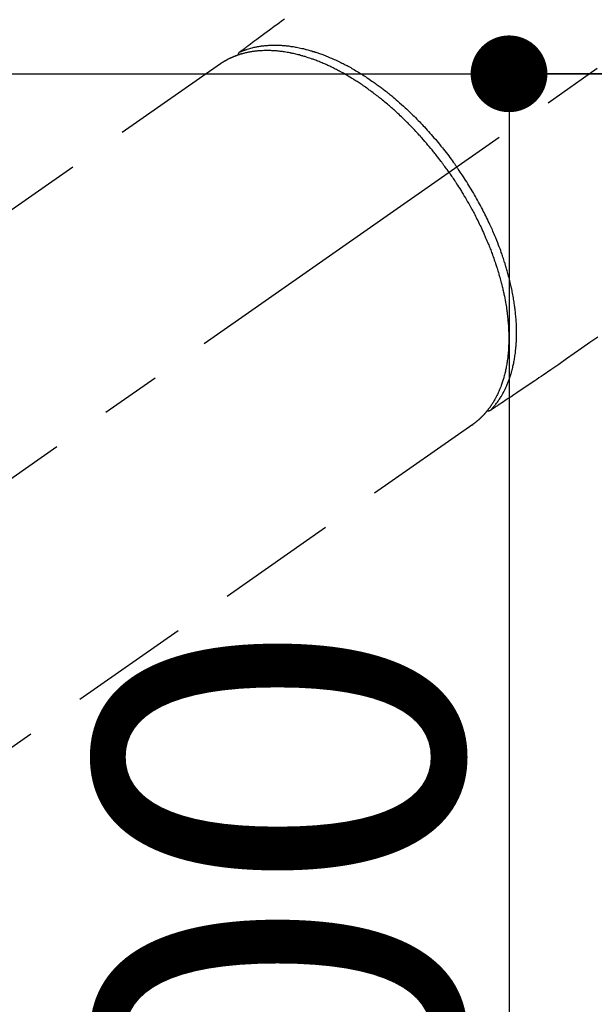
# Model space of a CAD drawing. Extents: x 0 to 26473, y -11045 to -2175.
# Drawn here: x 2988 to 3048, y -4009 to -3906 of the extents above; entities that cross this region are included whole.
import ezdxf

# ---------------------------------------------------------------- set-up
doc = ezdxf.new("R2010")
doc.units = 0
doc.header["$LTSCALE"] = 50
doc.header["$MEASUREMENT"] = 0
doc.linetypes.add('CENTER2', pattern=[1.125, 0.75, -0.125, 0.125, -0.125])
doc.linetypes.add('HIDDEN', pattern=[0.375, 0.25, -0.125])
doc.layers.get('0').update_dxf_attribs({"linetype": 'CONTINUOUS'})
doc.layers.get('DEFPOINTS').update_dxf_attribs({"color": 146, "linetype": 'CONTINUOUS'})
doc.layers.add('150-機器', color=8, linetype='CONTINUOUS')
doc.styles.add('KH001', font='msgothic.ttc')
doc.dimstyles.new('KH1xx015', dxfattribs={"dimscale": 10, "dimtxt": 3.8, "dimasz": 0.8, "dimexe": 0.3, "dimexo": 1.2, "dimgap": 0.5, "dimtad": 3, "dimdec": 1, "dimdsep": 46, "dimlunit": 6, "dimtxsty": 'KH001', "dimblk": 'DOT', "dimcen": 1, "dimdle": 1, "dimclrd": 256, "dimclre": 256, "dimclrt": 256, "dimadec": 0, "dimazin": 0, "dimtfac": 1, "dimtdec": 1, "dimtix": 1, "dimtmove": 2, "dimatfit": 3, "dimldrblk": 'CLOSEDBLANK', "dimfxl": 1, "dimtolj": 1, "dimtzin": 0, "dimlwd": -1, "dimlwe": -1, "dimarcsym": 0})

# ---------------------------------------------------------------- blocks, each defined once
blk = doc.blocks.new('_Dot')
at = {"color": 0, "linetype": 'ByBlock', "lineweight": -2}
blk.add_line((-0.5, 0), (-1, 0), dxfattribs=at)
at = {"color": 0, "linetype": 'ByBlock', "const_width": 0.5}
blk.add_lwpolyline([(-0.25, 0, 1), (0.25, 0, 1)], format="xyb", close=True, dxfattribs=at)
blk = doc.blocks.new('*D149')
at = {"layer": 'DEFPOINTS', "transparency": 16777216}
for p, q in [((3164.15, -3911.84), (3036.32, -3911.84)), ((3039.32, -3919.84), (3039.32, -4103.84)), ((3314.16, -4111.84), (3036.32, -4111.84))]:
    blk.add_line(p, q, dxfattribs=at)
at = {"layer": 'DEFPOINTS', "color": 0, "transparency": 16777216}
for p in [(3176.15, -3911.84), (3039.32, -4111.84), (3326.16, -4111.84)]:
    blk.add_point(p, dxfattribs=at)
at = {"layer": 'DEFPOINTS', "transparency": 16777216, "xscale": 8, "yscale": 8, "zscale": 8}
for p, rotation in [((3039.32, -3911.84), 90), ((3039.32, -4111.84), 270)]:
    blk.add_blockref('_Dot', p, dxfattribs=dict(at, rotation=rotation))
at = {"layer": 'DEFPOINTS', "transparency": 16777216, "insert": (3015.32, -4011.84), "char_height": 38, "attachment_point": 5, "rotation": 90, "style": 'KH001'}
blk.add_mtext('\\A1;200', dxfattribs=at)
blk = doc.blocks.new('_ClosedBlank')
at = {"color": 0, "linetype": 'ByBlock', "lineweight": -2}
for p, q in [((-1, 0.167), (0, 0)), ((-1, 0.167), (-1, -0.167)), ((0, 0), (-1, -0.167))]:
    blk.add_line(p, q, dxfattribs=at)
blk = doc.blocks.new('F402_H')
at = {"layer": '150-機器', "color": 13, "linetype": 'CENTER2'}
blk.add_line((0, 0), (-244.02, -170.86), dxfattribs=at)
at = {"layer": '150-機器', "color": 13, "linetype": 'HIDDEN'}
for p, q in [((-167.27, -89.12), (-227.62, -131.38)), ((-140.96, -126.7), (-201.3, -168.96))]:
    blk.add_line(p, q, dxfattribs=at)
at = {"layer": '150-機器', "color": 13, "linetype": 'Continuous'}
blk.add_line((-141.06, -126.78), (-140.96, -126.7), dxfattribs=at)
at = {"layer": '150-機器', "color": 13, "linetype": 'HIDDEN'}
for points in [[(-160.58, -84.46), (-160.79, -84.61), (-161.25, -84.95), (-161.7, -85.28), (-162.16, -85.62), (-162.62, -85.95), (-162.9, -86.17), (-163.19, -86.38), (-163.48, -86.59), (-163.77, -86.8), (-163.95, -86.93), (-164.13, -87.07), (-164.31, -87.2), (-164.5, -87.34), (-164.56, -87.38), (-164.62, -87.43), (-164.69, -87.48), (-164.75, -87.53), (-164.83, -87.58), (-164.9, -87.63), (-164.97, -87.69), (-165.05, -87.74), (-165.08, -87.77), (-165.12, -87.8), (-165.16, -87.82), (-165.2, -87.85), (-165.21, -87.86), (-165.23, -87.88), (-165.25, -87.89), (-165.26, -87.9), (-165.28, -87.91), (-165.29, -87.92), (-165.3, -87.93), (-165.31, -87.94), (-165.32, -87.95), (-165.33, -87.95), (-165.34, -87.96), (-165.35, -87.97), (-165.35, -87.98), (-165.36, -87.99), (-165.37, -88), (-165.37, -88.01), (-165.38, -88.02), (-165.39, -88.03), (-165.39, -88.04), (-165.4, -88.05), (-165.41, -88.06), (-165.41, -88.07), (-165.42, -88.08), (-165.42, -88.09), (-165.42, -88.1), (-165.42, -88.1), (-165.43, -88.11), (-165.43, -88.12), (-165.43, -88.13), (-165.43, -88.14), (-165.44, -88.15), (-165.44, -88.16), (-165.44, -88.16), (-165.44, -88.16), (-165.44, -88.17), (-165.44, -88.17), (-165.45, -88.18), (-165.45, -88.19), (-165.45, -88.21), (-165.45, -88.22)], [(-127.95, -117.6), (-128.77, -118.17), (-129.59, -118.74), (-130.4, -119.31), (-131.21, -119.88), (-132.01, -120.45), (-132.82, -121.02), (-133.63, -121.57), (-133.85, -121.72), (-134.07, -121.86), (-134.29, -122.01), (-134.5, -122.15), (-134.98, -122.47), (-135.45, -122.78), (-135.92, -123.1), (-136.39, -123.41), (-136.69, -123.61), (-136.98, -123.81), (-137.28, -124), (-137.58, -124.2), (-137.76, -124.33), (-137.95, -124.45), (-138.14, -124.58), (-138.33, -124.71), (-138.4, -124.75), (-138.46, -124.79), (-138.53, -124.84), (-138.6, -124.88), (-138.67, -124.93), (-138.75, -124.98), (-138.82, -125.03), (-138.9, -125.08), (-138.94, -125.11), (-138.98, -125.14), (-139.01, -125.16), (-139.05, -125.19), (-139.07, -125.2), (-139.09, -125.21), (-139.11, -125.22), (-139.12, -125.23), (-139.14, -125.24), (-139.15, -125.25), (-139.16, -125.26), (-139.18, -125.27), (-139.19, -125.27), (-139.2, -125.28), (-139.21, -125.28), (-139.22, -125.29), (-139.23, -125.29), (-139.24, -125.29), (-139.25, -125.3), (-139.26, -125.3), (-139.27, -125.3), (-139.28, -125.31), (-139.3, -125.31), (-139.31, -125.31), (-139.32, -125.31), (-139.33, -125.31), (-139.34, -125.31), (-139.36, -125.32), (-139.36, -125.32), (-139.37, -125.32), (-139.38, -125.32), (-139.38, -125.31), (-139.39, -125.31), (-139.41, -125.31), (-139.42, -125.31), (-139.43, -125.31), (-139.43, -125.31), (-139.43, -125.31), (-139.43, -125.31), (-139.44, -125.31), (-139.45, -125.31), (-139.46, -125.31), (-139.48, -125.3), (-139.49, -125.3)], [(-165.25, -87.89), (-165.19, -87.87), (-165.14, -87.84), (-165.08, -87.82), (-165.03, -87.8), (-164.97, -87.78), (-164.92, -87.75), (-164.86, -87.73), (-164.8, -87.71), (-164.78, -87.7), (-164.75, -87.69), (-164.72, -87.68), (-164.69, -87.67), (-164.63, -87.65), (-164.57, -87.63), (-164.52, -87.61), (-164.46, -87.59), (-164.33, -87.55), (-164.2, -87.52), (-164.08, -87.48), (-163.95, -87.45), (-163.85, -87.42), (-163.74, -87.4), (-163.64, -87.38), (-163.54, -87.36), (-163.47, -87.34), (-163.4, -87.33), (-163.33, -87.32), (-163.25, -87.3), (-163.16, -87.29), (-163.06, -87.28), (-162.97, -87.26), (-162.88, -87.25), (-162.8, -87.24), (-162.73, -87.23), (-162.65, -87.22), (-162.58, -87.22), (-162.49, -87.21), (-162.4, -87.2), (-162.32, -87.2), (-162.23, -87.19), (-162.13, -87.19), (-162.03, -87.18), (-161.93, -87.18), (-161.84, -87.18), (-161.75, -87.17), (-161.66, -87.17), (-161.57, -87.17), (-161.48, -87.17), (-161.37, -87.18), (-161.25, -87.18), (-161.14, -87.18), (-161.03, -87.19), (-160.93, -87.19), (-160.84, -87.2), (-160.75, -87.2), (-160.66, -87.21), (-160.53, -87.22), (-160.4, -87.24), (-160.28, -87.25), (-160.15, -87.26), (-160.03, -87.28), (-159.91, -87.3), (-159.79, -87.31), (-159.68, -87.33), (-159.56, -87.35), (-159.44, -87.37), (-159.32, -87.39), (-159.2, -87.42), (-159.06, -87.45), (-158.91, -87.48), (-158.77, -87.51), (-158.62, -87.54), (-158.54, -87.56), (-158.45, -87.58), (-158.37, -87.61), (-158.28, -87.63), (-158.17, -87.66), (-158.06, -87.69), (-157.95, -87.72), (-157.84, -87.75), (-157.73, -87.78), (-157.62, -87.82), (-157.51, -87.85), (-157.4, -87.89), (-157.31, -87.91), (-157.22, -87.94), (-157.13, -87.97), (-157.05, -88), (-156.93, -88.04), (-156.82, -88.08), (-156.71, -88.12), (-156.6, -88.16), (-156.47, -88.21), (-156.35, -88.26), (-156.22, -88.31), (-156.1, -88.36), (-155.96, -88.42), (-155.82, -88.48), (-155.68, -88.54), (-155.54, -88.6), (-155.4, -88.66), (-155.26, -88.72), (-155.12, -88.79), (-154.98, -88.85), (-154.86, -88.91), (-154.73, -88.98), (-154.6, -89.04), (-154.48, -89.1), (-154.37, -89.15), (-154.27, -89.21), (-154.17, -89.26), (-154.07, -89.31), (-153.94, -89.38), (-153.81, -89.45), (-153.69, -89.52), (-153.56, -89.59), (-153.42, -89.67), (-153.28, -89.76), (-153.14, -89.84), (-153, -89.92), (-152.88, -89.99), (-152.77, -90.06), (-152.65, -90.13), (-152.54, -90.2), (-152.41, -90.28), (-152.28, -90.36), (-152.16, -90.45), (-152.03, -90.53), (-151.89, -90.62), (-151.75, -90.72), (-151.61, -90.81), (-151.47, -90.91), (-151.36, -90.99), (-151.24, -91.07), (-151.13, -91.15), (-151.02, -91.23), (-150.92, -91.3), (-150.82, -91.38), (-150.72, -91.45), (-150.61, -91.52), (-150.53, -91.59), (-150.44, -91.66), (-150.35, -91.72), (-150.26, -91.79), (-150.15, -91.88), (-150.04, -91.97), (-149.93, -92.05), (-149.81, -92.14), (-149.71, -92.22), (-149.61, -92.31), (-149.51, -92.39), (-149.41, -92.47), (-149.25, -92.6), (-149.1, -92.73), (-148.94, -92.86), (-148.79, -93), (-148.59, -93.17), (-148.39, -93.35), (-148.2, -93.53), (-148, -93.71), (-147.88, -93.82), (-147.76, -93.93), (-147.64, -94.04), (-147.52, -94.15), (-147.42, -94.26), (-147.31, -94.36), (-147.2, -94.47), (-147.09, -94.57), (-146.95, -94.72), (-146.8, -94.87), (-146.65, -95.02), (-146.5, -95.17), (-146.38, -95.3), (-146.25, -95.43), (-146.13, -95.57), (-146, -95.7), (-145.86, -95.86), (-145.71, -96.02), (-145.57, -96.17), (-145.43, -96.33), (-145.29, -96.49), (-145.15, -96.66), (-145.01, -96.82), (-144.87, -96.98), (-144.72, -97.16), (-144.57, -97.33), (-144.42, -97.51), (-144.28, -97.69), (-144.14, -97.86), (-144.01, -98.03), (-143.88, -98.2), (-143.74, -98.37), (-143.61, -98.54), (-143.48, -98.71), (-143.35, -98.89), (-143.22, -99.06), (-143.11, -99.21), (-143, -99.36), (-142.89, -99.51), (-142.79, -99.66), (-142.75, -99.72), (-142.71, -99.77), (-142.67, -99.82), (-142.64, -99.88)], [(-143.44, -100.44), (-143.51, -100.34), (-143.58, -100.25), (-143.64, -100.15), (-143.71, -100.05), (-143.8, -99.94), (-143.88, -99.82), (-143.97, -99.7), (-144.05, -99.59), (-144.11, -99.51), (-144.16, -99.44), (-144.21, -99.37), (-144.27, -99.3), (-144.39, -99.14), (-144.51, -98.98), (-144.63, -98.83), (-144.75, -98.67), (-144.83, -98.57), (-144.91, -98.47), (-144.99, -98.37), (-145.07, -98.28), (-145.21, -98.1), (-145.35, -97.93), (-145.5, -97.75), (-145.64, -97.58), (-145.8, -97.4), (-145.95, -97.21), (-146.11, -97.03), (-146.27, -96.85), (-146.37, -96.75), (-146.46, -96.64), (-146.56, -96.54), (-146.65, -96.43), (-146.77, -96.3), (-146.89, -96.17), (-147.01, -96.04), (-147.14, -95.91), (-147.26, -95.79), (-147.38, -95.66), (-147.5, -95.53), (-147.63, -95.41), (-147.71, -95.32), (-147.8, -95.23), (-147.89, -95.15), (-147.97, -95.06), (-148.11, -94.93), (-148.25, -94.79), (-148.39, -94.66), (-148.53, -94.53), (-148.65, -94.41), (-148.78, -94.29), (-148.91, -94.17), (-149.03, -94.06), (-149.14, -93.96), (-149.24, -93.87), (-149.34, -93.78), (-149.44, -93.69), (-149.55, -93.6), (-149.65, -93.51), (-149.75, -93.42), (-149.86, -93.33), (-149.99, -93.22), (-150.12, -93.12), (-150.25, -93.01), (-150.38, -92.9), (-150.48, -92.82), (-150.59, -92.73), (-150.69, -92.65), (-150.8, -92.57), (-150.87, -92.5), (-150.95, -92.44), (-151.03, -92.38), (-151.11, -92.32), (-151.23, -92.23), (-151.35, -92.14), (-151.47, -92.05), (-151.59, -91.96), (-151.67, -91.9), (-151.75, -91.85), (-151.83, -91.79), (-151.91, -91.73), (-152.02, -91.65), (-152.14, -91.56), (-152.26, -91.48), (-152.38, -91.4), (-152.44, -91.36), (-152.49, -91.32), (-152.54, -91.29), (-152.6, -91.25), (-152.7, -91.18), (-152.81, -91.11), (-152.92, -91.04), (-153.02, -90.97), (-153.12, -90.91), (-153.21, -90.85), (-153.31, -90.79), (-153.4, -90.73), (-153.59, -90.62), (-153.77, -90.5), (-153.96, -90.39), (-154.15, -90.28), (-154.3, -90.2), (-154.44, -90.11), (-154.59, -90.03), (-154.74, -89.95), (-154.85, -89.89), (-154.95, -89.84), (-155.06, -89.78), (-155.17, -89.72), (-155.29, -89.66), (-155.41, -89.6), (-155.53, -89.54), (-155.65, -89.48), (-155.75, -89.43), (-155.86, -89.38), (-155.97, -89.33), (-156.08, -89.28), (-156.19, -89.23), (-156.31, -89.17), (-156.43, -89.12), (-156.55, -89.07), (-156.66, -89.02), (-156.77, -88.98), (-156.87, -88.94), (-156.98, -88.89), (-157.1, -88.85), (-157.21, -88.8), (-157.33, -88.75), (-157.45, -88.71), (-157.53, -88.68), (-157.61, -88.65), (-157.69, -88.62), (-157.77, -88.6), (-157.94, -88.54), (-158.11, -88.48), (-158.28, -88.43), (-158.45, -88.37), (-158.54, -88.35), (-158.63, -88.32), (-158.72, -88.29), (-158.81, -88.27), (-158.92, -88.24), (-159.04, -88.2), (-159.15, -88.17), (-159.27, -88.15), (-159.4, -88.11), (-159.52, -88.08), (-159.65, -88.06), (-159.78, -88.03), (-159.84, -88.01), (-159.91, -88), (-159.97, -87.99), (-160.03, -87.98), (-160.17, -87.95), (-160.31, -87.93), (-160.45, -87.9), (-160.58, -87.88), (-160.69, -87.86), (-160.81, -87.85), (-160.92, -87.83), (-161.03, -87.82), (-161.15, -87.81), (-161.27, -87.79), (-161.39, -87.78), (-161.52, -87.77), (-161.61, -87.76), (-161.71, -87.76), (-161.8, -87.75), (-161.9, -87.75), (-162.01, -87.74), (-162.11, -87.74), (-162.22, -87.74), (-162.33, -87.74), (-162.47, -87.74), (-162.61, -87.74), (-162.75, -87.74), (-162.89, -87.75), (-163.01, -87.75), (-163.14, -87.76), (-163.26, -87.77), (-163.39, -87.78), (-163.48, -87.79), (-163.57, -87.8), (-163.66, -87.81), (-163.75, -87.82), (-163.8, -87.83), (-163.86, -87.84), (-163.91, -87.85), (-163.97, -87.85), (-164.01, -87.86), (-164.06, -87.87), (-164.1, -87.88), (-164.14, -87.88), (-164.21, -87.89), (-164.27, -87.91), (-164.34, -87.92), (-164.4, -87.93), (-164.44, -87.94), (-164.49, -87.95), (-164.53, -87.96), (-164.57, -87.97), (-164.66, -87.99), (-164.74, -88.01), (-164.83, -88.03), (-164.91, -88.05), (-164.96, -88.07), (-165, -88.08), (-165.05, -88.09), (-165.1, -88.11), (-165.14, -88.12), (-165.19, -88.13), (-165.23, -88.15), (-165.28, -88.16), (-165.31, -88.17), (-165.33, -88.18), (-165.36, -88.19), (-165.38, -88.2), (-165.4, -88.2), (-165.42, -88.21), (-165.43, -88.21), (-165.45, -88.22), (-165.49, -88.23), (-165.53, -88.25), (-165.56, -88.26), (-165.6, -88.27), (-165.62, -88.28), (-165.63, -88.28), (-165.65, -88.29), (-165.66, -88.3), (-165.68, -88.3), (-165.7, -88.31), (-165.72, -88.32), (-165.74, -88.33), (-165.77, -88.34), (-165.79, -88.34), (-165.81, -88.35), (-165.84, -88.36), (-165.86, -88.37), (-165.88, -88.38), (-165.9, -88.39), (-165.92, -88.4), (-165.95, -88.41), (-165.98, -88.42), (-166, -88.43), (-166.03, -88.45), (-166.06, -88.46), (-166.09, -88.47), (-166.12, -88.48), (-166.15, -88.5), (-166.18, -88.51), (-166.21, -88.52), (-166.23, -88.54), (-166.26, -88.55), (-166.28, -88.56), (-166.3, -88.57), (-166.32, -88.58), (-166.34, -88.58), (-166.37, -88.6), (-166.39, -88.61), (-166.42, -88.63), (-166.45, -88.64), (-166.48, -88.65), (-166.51, -88.67), (-166.53, -88.68), (-166.56, -88.7), (-166.58, -88.71), (-166.6, -88.72), (-166.62, -88.73), (-166.63, -88.74), (-166.67, -88.76), (-166.71, -88.78), (-166.74, -88.8), (-166.78, -88.82), (-166.81, -88.83), (-166.83, -88.85), (-166.86, -88.86), (-166.89, -88.88), (-166.91, -88.9), (-166.94, -88.91), (-166.97, -88.93), (-166.99, -88.94), (-167.02, -88.96), (-167.05, -88.98), (-167.07, -88.99), (-167.1, -89.01), (-167.13, -89.03), (-167.15, -89.04), (-167.18, -89.06), (-167.2, -89.08), (-167.22, -89.09), (-167.24, -89.1), (-167.26, -89.11), (-167.27, -89.12)], [(-143.44, -100.44), (-143.37, -100.53), (-143.31, -100.63), (-143.24, -100.73), (-143.17, -100.82), (-143.09, -100.94), (-143.01, -101.06), (-142.93, -101.18), (-142.85, -101.3), (-142.8, -101.38), (-142.75, -101.45), (-142.7, -101.53), (-142.65, -101.61), (-142.55, -101.77), (-142.44, -101.94), (-142.33, -102.11), (-142.23, -102.28), (-142.16, -102.38), (-142.1, -102.49), (-142.03, -102.6), (-141.96, -102.71), (-141.85, -102.9), (-141.73, -103.09), (-141.62, -103.29), (-141.51, -103.49), (-141.39, -103.69), (-141.27, -103.9), (-141.16, -104.11), (-141.04, -104.32), (-140.97, -104.45), (-140.91, -104.57), (-140.84, -104.7), (-140.77, -104.83), (-140.69, -104.98), (-140.61, -105.14), (-140.53, -105.3), (-140.45, -105.46), (-140.37, -105.62), (-140.3, -105.78), (-140.22, -105.93), (-140.14, -106.09), (-140.09, -106.2), (-140.04, -106.32), (-139.99, -106.43), (-139.94, -106.54), (-139.86, -106.71), (-139.78, -106.89), (-139.7, -107.06), (-139.63, -107.24), (-139.56, -107.4), (-139.49, -107.56), (-139.42, -107.72), (-139.36, -107.88), (-139.31, -108), (-139.25, -108.13), (-139.2, -108.26), (-139.15, -108.39), (-139.1, -108.51), (-139.05, -108.64), (-139.01, -108.77), (-138.96, -108.9), (-138.9, -109.06), (-138.84, -109.21), (-138.79, -109.37), (-138.73, -109.53), (-138.69, -109.66), (-138.64, -109.79), (-138.6, -109.92), (-138.56, -110.04), (-138.53, -110.14), (-138.5, -110.23), (-138.47, -110.33), (-138.44, -110.42), (-138.39, -110.57), (-138.35, -110.71), (-138.3, -110.85), (-138.26, -110.99), (-138.24, -111.09), (-138.21, -111.18), (-138.18, -111.28), (-138.16, -111.37), (-138.12, -111.51), (-138.08, -111.65), (-138.04, -111.79), (-138, -111.94), (-137.99, -112), (-137.97, -112.06), (-137.95, -112.12), (-137.94, -112.18), (-137.91, -112.31), (-137.88, -112.43), (-137.85, -112.56), (-137.82, -112.68), (-137.8, -112.79), (-137.77, -112.9), (-137.75, -113.01), (-137.72, -113.12), (-137.68, -113.33), (-137.64, -113.55), (-137.6, -113.76), (-137.56, -113.98), (-137.53, -114.14), (-137.5, -114.31), (-137.47, -114.48), (-137.45, -114.64), (-137.43, -114.76), (-137.41, -114.88), (-137.4, -115), (-137.38, -115.12), (-137.37, -115.26), (-137.35, -115.39), (-137.34, -115.52), (-137.32, -115.66), (-137.31, -115.77), (-137.3, -115.89), (-137.29, -116.01), (-137.28, -116.13), (-137.27, -116.26), (-137.26, -116.39), (-137.25, -116.52), (-137.24, -116.65), (-137.24, -116.76), (-137.23, -116.88), (-137.23, -116.99), (-137.22, -117.11), (-137.22, -117.23), (-137.22, -117.36), (-137.21, -117.49), (-137.21, -117.62), (-137.21, -117.7), (-137.21, -117.78), (-137.21, -117.87), (-137.21, -117.95), (-137.22, -118.13), (-137.22, -118.31), (-137.23, -118.49), (-137.24, -118.66), (-137.24, -118.76), (-137.25, -118.85), (-137.25, -118.95), (-137.26, -119.04), (-137.27, -119.16), (-137.28, -119.28), (-137.29, -119.4), (-137.3, -119.52), (-137.32, -119.65), (-137.33, -119.78), (-137.35, -119.91), (-137.37, -120.04), (-137.38, -120.1), (-137.39, -120.16), (-137.4, -120.23), (-137.41, -120.29), (-137.43, -120.43), (-137.45, -120.57), (-137.48, -120.7), (-137.5, -120.84), (-137.53, -120.95), (-137.55, -121.06), (-137.57, -121.17), (-137.6, -121.28), (-137.63, -121.4), (-137.66, -121.52), (-137.69, -121.64), (-137.72, -121.76), (-137.75, -121.85), (-137.77, -121.94), (-137.8, -122.03), (-137.83, -122.13), (-137.86, -122.23), (-137.9, -122.33), (-137.93, -122.43), (-137.96, -122.53), (-138.01, -122.66), (-138.06, -122.79), (-138.11, -122.92), (-138.17, -123.05), (-138.21, -123.17), (-138.27, -123.28), (-138.32, -123.4), (-138.37, -123.51), (-138.41, -123.59), (-138.45, -123.67), (-138.49, -123.75), (-138.53, -123.83), (-138.56, -123.88), (-138.58, -123.93), (-138.61, -123.98), (-138.64, -124.03), (-138.66, -124.07), (-138.68, -124.11), (-138.7, -124.15), (-138.72, -124.19), (-138.76, -124.24), (-138.79, -124.3), (-138.82, -124.36), (-138.86, -124.41), (-138.88, -124.45), (-138.9, -124.49), (-138.93, -124.52), (-138.95, -124.56), (-139, -124.63), (-139.05, -124.71), (-139.1, -124.78), (-139.15, -124.85), (-139.17, -124.89), (-139.2, -124.93), (-139.23, -124.97), (-139.26, -125.01), (-139.29, -125.04), (-139.32, -125.08), (-139.35, -125.12), (-139.38, -125.16), (-139.39, -125.18), (-139.41, -125.2), (-139.42, -125.22), (-139.44, -125.24), (-139.45, -125.26), (-139.46, -125.27), (-139.48, -125.29), (-139.49, -125.3), (-139.51, -125.33), (-139.54, -125.36), (-139.56, -125.39), (-139.59, -125.42), (-139.6, -125.44), (-139.61, -125.45), (-139.62, -125.46), (-139.63, -125.47), (-139.64, -125.49), (-139.66, -125.5), (-139.67, -125.52), (-139.69, -125.54), (-139.7, -125.56), (-139.72, -125.58), (-139.74, -125.6), (-139.76, -125.62), (-139.77, -125.63), (-139.78, -125.65), (-139.8, -125.66), (-139.81, -125.68), (-139.83, -125.7), (-139.86, -125.72), (-139.88, -125.75), (-139.9, -125.77), (-139.92, -125.79), (-139.94, -125.82), (-139.96, -125.84), (-139.99, -125.86), (-140.01, -125.88), (-140.03, -125.91), (-140.05, -125.93), (-140.07, -125.95), (-140.09, -125.96), (-140.1, -125.98), (-140.12, -125.99), (-140.13, -126.01), (-140.16, -126.03), (-140.18, -126.05), (-140.2, -126.07), (-140.22, -126.09), (-140.25, -126.12), (-140.27, -126.14), (-140.29, -126.16), (-140.32, -126.18), (-140.33, -126.19), (-140.35, -126.21), (-140.36, -126.22), (-140.38, -126.24), (-140.41, -126.26), (-140.44, -126.29), (-140.47, -126.32), (-140.5, -126.34), (-140.53, -126.36), (-140.55, -126.38), (-140.57, -126.4), (-140.6, -126.42), (-140.62, -126.44), (-140.65, -126.46), (-140.67, -126.48), (-140.69, -126.5), (-140.72, -126.52), (-140.74, -126.54), (-140.77, -126.56), (-140.79, -126.58), (-140.82, -126.6), (-140.84, -126.62), (-140.87, -126.64), (-140.89, -126.65), (-140.91, -126.67), (-140.93, -126.68), (-140.94, -126.69), (-140.96, -126.7)], [(-139.11, -125.22), (-139.07, -125.18), (-139.03, -125.14), (-138.99, -125.09), (-138.95, -125.05), (-138.91, -125), (-138.87, -124.96), (-138.83, -124.91), (-138.79, -124.87), (-138.77, -124.84), (-138.75, -124.82), (-138.73, -124.8), (-138.71, -124.77), (-138.67, -124.73), (-138.63, -124.68), (-138.6, -124.63), (-138.56, -124.58), (-138.48, -124.48), (-138.4, -124.37), (-138.32, -124.26), (-138.25, -124.15), (-138.19, -124.06), (-138.13, -123.98), (-138.08, -123.89), (-138.02, -123.8), (-137.99, -123.74), (-137.95, -123.68), (-137.91, -123.61), (-137.88, -123.55), (-137.83, -123.46), (-137.78, -123.38), (-137.74, -123.3), (-137.69, -123.21), (-137.66, -123.15), (-137.63, -123.08), (-137.59, -123.01), (-137.56, -122.94), (-137.52, -122.86), (-137.49, -122.78), (-137.45, -122.71), (-137.42, -122.63), (-137.38, -122.53), (-137.34, -122.44), (-137.3, -122.35), (-137.27, -122.26), (-137.24, -122.18), (-137.21, -122.09), (-137.18, -122.01), (-137.15, -121.93), (-137.11, -121.82), (-137.07, -121.71), (-137.04, -121.6), (-137, -121.49), (-136.98, -121.41), (-136.95, -121.32), (-136.93, -121.23), (-136.9, -121.14), (-136.87, -121.02), (-136.84, -120.89), (-136.81, -120.77), (-136.78, -120.64), (-136.75, -120.53), (-136.72, -120.41), (-136.7, -120.3), (-136.68, -120.18), (-136.66, -120.06), (-136.63, -119.94), (-136.61, -119.82), (-136.59, -119.7), (-136.57, -119.56), (-136.55, -119.41), (-136.53, -119.26), (-136.52, -119.11), (-136.51, -119.03), (-136.5, -118.94), (-136.49, -118.85), (-136.48, -118.77), (-136.47, -118.65), (-136.46, -118.54), (-136.45, -118.42), (-136.44, -118.31), (-136.44, -118.19), (-136.43, -118.08), (-136.42, -117.96), (-136.42, -117.84), (-136.42, -117.75), (-136.41, -117.66), (-136.41, -117.57), (-136.41, -117.48), (-136.41, -117.36), (-136.41, -117.24), (-136.41, -117.12), (-136.41, -117), (-136.41, -116.87), (-136.41, -116.73), (-136.42, -116.6), (-136.42, -116.46), (-136.43, -116.31), (-136.43, -116.16), (-136.44, -116.01), (-136.45, -115.86), (-136.46, -115.71), (-136.47, -115.55), (-136.49, -115.4), (-136.5, -115.25), (-136.52, -115.11), (-136.53, -114.97), (-136.55, -114.83), (-136.56, -114.68), (-136.58, -114.57), (-136.59, -114.46), (-136.61, -114.34), (-136.62, -114.23), (-136.64, -114.09), (-136.67, -113.94), (-136.69, -113.8), (-136.71, -113.65), (-136.74, -113.49), (-136.77, -113.34), (-136.8, -113.18), (-136.83, -113.02), (-136.85, -112.88), (-136.88, -112.75), (-136.91, -112.62), (-136.93, -112.49), (-136.97, -112.34), (-137, -112.19), (-137.03, -112.05), (-137.07, -111.9), (-137.11, -111.74), (-137.15, -111.57), (-137.19, -111.41), (-137.23, -111.25), (-137.27, -111.11), (-137.3, -110.98), (-137.34, -110.84), (-137.38, -110.71), (-137.41, -110.59), (-137.45, -110.47), (-137.48, -110.35), (-137.52, -110.23), (-137.55, -110.12), (-137.58, -110.02), (-137.61, -109.91), (-137.65, -109.81), (-137.69, -109.67), (-137.74, -109.54), (-137.78, -109.4), (-137.83, -109.26), (-137.87, -109.14), (-137.91, -109.02), (-137.95, -108.9), (-138, -108.77), (-138.06, -108.58), (-138.13, -108.39), (-138.21, -108.2), (-138.28, -108.01), (-138.37, -107.76), (-138.47, -107.52), (-138.57, -107.27), (-138.67, -107.03), (-138.74, -106.87), (-138.8, -106.72), (-138.87, -106.57), (-138.93, -106.42), (-138.99, -106.29), (-139.05, -106.15), (-139.11, -106.01), (-139.18, -105.88), (-139.27, -105.69), (-139.36, -105.5), (-139.45, -105.31), (-139.54, -105.12), (-139.62, -104.95), (-139.7, -104.79), (-139.78, -104.63), (-139.87, -104.47), (-139.96, -104.28), (-140.06, -104.09), (-140.16, -103.9), (-140.26, -103.71), (-140.37, -103.52), (-140.47, -103.34), (-140.57, -103.15), (-140.68, -102.96), (-140.79, -102.76), (-140.91, -102.56), (-141.03, -102.36), (-141.15, -102.17), (-141.26, -101.98), (-141.37, -101.8), (-141.49, -101.61), (-141.6, -101.43), (-141.72, -101.25), (-141.83, -101.07), (-141.95, -100.88), (-142.07, -100.7), (-142.18, -100.55), (-142.28, -100.4), (-142.38, -100.24), (-142.49, -100.09), (-142.53, -100.04), (-142.56, -99.98), (-142.6, -99.93), (-142.64, -99.88)]]:
    blk.add_lwpolyline(points, dxfattribs=at)

msp = doc.modelspace()

# ---------------------------------------------------------------- linework, layer by layer
at = {"layer": '150-機器', "color": 2, "linetype": 'Continuous'}
msp.add_lwpolyline([(2886.15, -3911.84), (3466.15, -3911.84, -0.414214), (3476.15, -3921.84), (3476.15, -4301.84, -0.414214), (3466.15, -4311.84), (2886.15, -4311.84, -0.414214), (2876.15, -4301.84), (2876.15, -3921.84, -0.414214)], format="xyb", close=True, dxfattribs=at)

# ---------------------------------------------------------------- block references
at = {"layer": '150-機器'}
msp.add_blockref('F402_H', (3176.51, -3821.68), dxfattribs=at)

# ---------------------------------------------------------------- dimensions: what is measured, and where the dimension line sits
at = {"layer": 'DEFPOINTS'}
dim = msp.add_linear_dim(base=(3039.32, -4111.84), p1=(3176.15, -3911.84), p2=(3326.16, -4111.84), angle=90, dimstyle='KH1xx015', dxfattribs=at)
dim.commit()
dim.dimension.update_dxf_attribs({"geometry": '*D149', "text_midpoint": (3015.32, -4011.84)})

doc.saveas('drawing.dxf')
